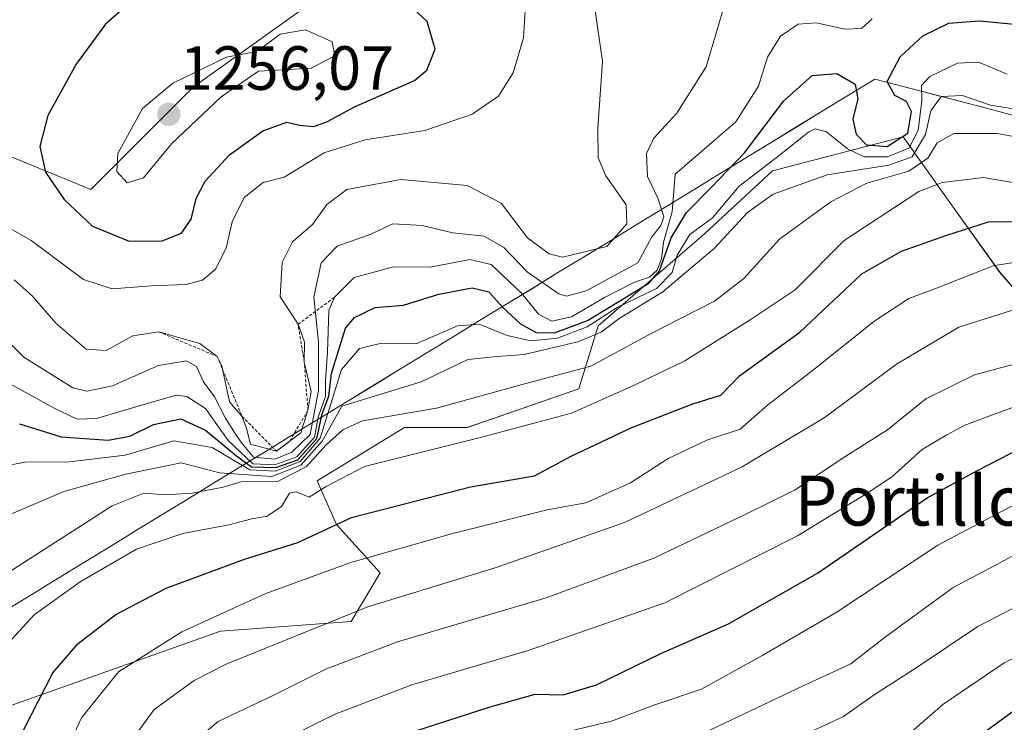
# Model space of a CAD drawing. Units: metres. Extents: x 648532 to 651997, y 4723086 to 4725473.
# Drawn here: x 650787 to 650945, y 4723239 to 4723352 of the extents above; entities that cross this region are included whole.
import ezdxf
from ezdxf.enums import TextEntityAlignment as Align

# ---------------------------------------------------------------- set-up
doc = ezdxf.new("R2010")
doc.units = ezdxf.units.M
doc.header["$MEASUREMENT"] = 0
doc.linetypes.add('TRAZOS', pattern=[0.75, 0.5, -0.25])
for name, color, linetype, lineweight in [('Arbolado forestal CxS', 92, 'Continuous', 0), ('Carátula', 7, 'Continuous', 5), ('Curva de nivel maestra', 36, 'Continuous', 30), ('Curva de nivel normal', 36, 'Continuous', 0), ('Entidad de ámbito territorial', 19, 'Continuous', 0), ('Entidad de ámbito territorial CxS', 92, 'Continuous', 0), ('Escarpado lineal', 39, 'TRAZOS', 0), ('Municipio', 9, 'Continuous', 13), ('Municipio CxS', 142, 'Continuous', 0), ('Punto de cota en terreno', 7, 'Continuous', 0), ('Rótulo de punto de cota en terreno', 19, 'Continuous', 0), ('Texto cartográfico', 19, 'Continuous', 0)]:
    doc.layers.add(name, color=color, linetype=linetype, lineweight=lineweight)
doc.styles.add('Arial', font='txt', dxfattribs={"height": 0.2})

# ---------------------------------------------------------------- blocks, each defined once
blk = doc.blocks.new('*U155')
at = {"layer": 'Arbolado forestal CxS', "color": 92, "linetype": 'Continuous', "lineweight": 0}
blk.add_polyline3d([(650784.2553, 4723241.5311, 1199.2301), (650819.2875, 4723253.9863, 1189.7373), (650840.3069, 4723255.5429, 1185.3046), (650844.9779, 4723263.3277, 1189.5048), (650837.9715, 4723271.1125, 1196.2902), (650834.8577, 4723278.1189, 1201.3272), (650848.8705, 4723286.6819, 1204.6672), (650858.9909, 4723286.6817, 1203.2367), (650876.8963, 4723292.9093, 1203.2474), (650880.0103, 4723303.0295, 1209.9685), (650897.1373, 4723317.8203, 1212.5824), (650908.0363, 4723327.9403, 1213.276), (650929.0555, 4723333.3895, 1210.3166), (650936.8403, 4723322.4907, 1199.144), (650944.6249, 4723311.5919, 1191.0691), (650954.7453, 4723299.9147, 1181.8373)], dxfattribs=at)
blk = doc.blocks.new('*U158')
at = {"layer": 'Arbolado forestal CxS', "color": 92, "linetype": 'Continuous', "lineweight": 0}
blk.add_polyline3d([(651178.27, 4723279.55, 1216.97), (651135.54, 4723288.13, 1210.1), (651091.44, 4723299.03, 1215.88), (651085.43, 4723300.68, 1220.13), (651015.9, 4723318.87, 1205.88), (651006.13, 4723317.04, 1197.28), (650991.33, 4723313.15, 1193.09), (650970.32, 4723310.81, 1191.19), (650954.75, 4723299.91, 1181.84), (650944.62, 4723311.59, 1191.07), (650936.84, 4723322.49, 1199.14), (650929.06, 4723333.39, 1210.32), (650908.04, 4723327.94, 1213.28), (650897.14, 4723317.82, 1212.58), (650880.01, 4723303.03, 1209.97), (650876.9, 4723292.91, 1203.25), (650858.99, 4723286.68, 1203.24), (650848.87, 4723286.68, 1204.67), (650834.86, 4723278.12, 1201.33), (650837.97, 4723271.11, 1196.29), (650844.98, 4723263.33, 1189.5), (650840.31, 4723255.54, 1185.3), (650819.29, 4723253.99, 1189.74), (650784.26, 4723241.53, 1199.23)], dxfattribs=at)
blk = doc.blocks.new('*U163')
at = {"layer": 'Arbolado forestal CxS', "color": 92, "linetype": 'Continuous', "lineweight": 0}
blk.add_polyline3d([(651178.27, 4723279.55, 1216.97), (651135.54, 4723288.13, 1210.1), (651091.44, 4723299.03, 1215.88), (651085.43, 4723300.68, 1220.13), (651015.9, 4723318.87, 1205.88), (651006.13, 4723317.04, 1197.28), (650991.33, 4723313.15, 1193.09), (650970.32, 4723310.81, 1191.19), (650954.75, 4723299.91, 1181.84), (650944.62, 4723311.59, 1191.07), (650936.84, 4723322.49, 1199.14), (650929.06, 4723333.39, 1210.32), (650908.04, 4723327.94, 1213.28), (650897.14, 4723317.82, 1212.58), (650880.01, 4723303.03, 1209.97), (650876.9, 4723292.91, 1203.25), (650858.99, 4723286.68, 1203.24), (650848.87, 4723286.68, 1204.67), (650834.86, 4723278.12, 1201.33), (650837.97, 4723271.11, 1196.29), (650844.98, 4723263.33, 1189.5), (650840.31, 4723255.54, 1185.3), (650819.29, 4723253.99, 1189.74), (650784.26, 4723241.53, 1199.23)], dxfattribs=at)
blk = doc.blocks.new('*U168')
at = {"layer": 'Municipio CxS', "color": 142, "linetype": 'Continuous', "lineweight": 0}
blk.add_polyline3d([(650784.7392, 4723257.2946, 1207.1149), (650788.9741, 4723259.8821, 1206.7082), (650793.209, 4723262.4695, 1206.5296), (650797.4438, 4723265.0569, 1206.4216), (650801.6787, 4723267.6444, 1205.8687), (650805.9136, 4723270.2318, 1206.3412), (650810.1485, 4723272.8192, 1207.5627), (650814.3833, 4723275.4067, 1209.1025), (650818.6182, 4723277.9941, 1210.2608), (650822.8531, 4723280.5815, 1219.9568), (650827.0879, 4723283.169, 1237.4661), (650831.3228, 4723285.7564, 1238.4694), (650835.5577, 4723288.3438, 1217.5167), (650839.7926, 4723290.9313, 1215.0274), (650844.0274, 4723293.5187, 1214.3392), (650848.2623, 4723296.1062, 1216.3656), (650852.4972, 4723298.6936, 1218.0123), (650856.7321, 4723301.281, 1218.3343), (650860.9669, 4723303.8685, 1220.5443), (650865.2018, 4723306.4559, 1225.7337), (650869.4367, 4723309.0433, 1233.0943), (650873.6715, 4723311.6308, 1237.4231), (650877.9064, 4723314.2182, 1239.6761), (650882.1413, 4723316.8056, 1240.4285), (650886.3762, 4723319.3931, 1237.9643), (650890.611, 4723321.9805, 1230.943), (650894.8459, 4723324.5679, 1226.6303), (650899.0808, 4723327.1554, 1225.5886), (650903.3156, 4723329.7428, 1224.516), (650907.5505, 4723332.3303, 1221.6024), (650911.7854, 4723334.9177, 1221.3557), (650916.0203, 4723337.5051, 1221.8373), (650920.2551, 4723340.0926, 1224.4862), (650924.49, 4723342.68, 1225.5295), (650929.0367, 4723341.4908, 1221.8268), (650933.5833, 4723340.3017, 1216.3113), (650938.13, 4723339.1125, 1214.1188), (650942.6767, 4723337.9233, 1214.8408), (650947.2233, 4723336.7342, 1213.4942)], dxfattribs=at)
blk = doc.blocks.new('*U169')
at = {"layer": 'Municipio', "color": 9, "linetype": 'Continuous', "lineweight": 13}
blk.add_polyline3d([(650947.2233, 4723336.7342, 1213.4942), (650942.6767, 4723337.9233, 1214.8408), (650938.13, 4723339.1125, 1214.1188), (650933.5833, 4723340.3017, 1216.3113), (650929.0367, 4723341.4908, 1221.8268), (650924.49, 4723342.68, 1225.5295), (650920.2551, 4723340.0926, 1224.4862), (650916.0203, 4723337.5051, 1221.8373), (650911.7854, 4723334.9177, 1221.3557), (650907.5505, 4723332.3303, 1221.6024), (650903.3156, 4723329.7428, 1224.516), (650899.0808, 4723327.1554, 1225.5886), (650894.8459, 4723324.5679, 1226.6303), (650890.611, 4723321.9805, 1230.943), (650886.3762, 4723319.3931, 1237.9643), (650882.1413, 4723316.8056, 1240.4285), (650877.9064, 4723314.2182, 1239.6761), (650873.6715, 4723311.6308, 1237.4231), (650869.4367, 4723309.0433, 1233.0943), (650865.2018, 4723306.4559, 1225.7337), (650860.9669, 4723303.8685, 1220.5443), (650856.7321, 4723301.281, 1218.3343), (650852.4972, 4723298.6936, 1218.0123), (650848.2623, 4723296.1062, 1216.3656), (650844.0274, 4723293.5187, 1214.3392), (650839.7926, 4723290.9313, 1215.0274), (650835.5577, 4723288.3438, 1217.5167), (650831.3228, 4723285.7564, 1238.4694), (650827.0879, 4723283.169, 1237.4661), (650822.8531, 4723280.5815, 1219.9568), (650818.6182, 4723277.9941, 1210.2608), (650814.3833, 4723275.4067, 1209.1025), (650810.1485, 4723272.8192, 1207.5627), (650805.9136, 4723270.2318, 1206.3412), (650801.6787, 4723267.6444, 1205.8687), (650797.4438, 4723265.0569, 1206.4216), (650793.209, 4723262.4695, 1206.5296), (650788.9741, 4723259.8821, 1206.7082), (650784.7392, 4723257.2946, 1207.1149)], dxfattribs=at)
blk = doc.blocks.new('*U170')
at = {"layer": 'Municipio', "color": 9, "linetype": 'Continuous', "lineweight": 13}
blk.add_polyline3d([(650947.2233, 4723336.7342, 1213.4942), (650942.6767, 4723337.9233, 1214.8408), (650938.13, 4723339.1125, 1214.1188), (650933.5833, 4723340.3017, 1216.3113), (650929.0367, 4723341.4908, 1221.8268), (650924.49, 4723342.68, 1225.5295), (650920.2551, 4723340.0926, 1224.4862), (650916.0203, 4723337.5051, 1221.8373), (650911.7854, 4723334.9177, 1221.3557), (650907.5505, 4723332.3303, 1221.6024), (650903.3156, 4723329.7428, 1224.516), (650899.0808, 4723327.1554, 1225.5886), (650894.8459, 4723324.5679, 1226.6303), (650890.611, 4723321.9805, 1230.943), (650886.3762, 4723319.3931, 1237.9643), (650882.1413, 4723316.8056, 1240.4285), (650877.9064, 4723314.2182, 1239.6761), (650873.6715, 4723311.6308, 1237.4231), (650869.4367, 4723309.0433, 1233.0943), (650865.2018, 4723306.4559, 1225.7337), (650860.9669, 4723303.8685, 1220.5443), (650856.7321, 4723301.281, 1218.3343), (650852.4972, 4723298.6936, 1218.0123), (650848.2623, 4723296.1062, 1216.3656), (650844.0274, 4723293.5187, 1214.3392), (650839.7926, 4723290.9313, 1215.0274), (650835.5577, 4723288.3438, 1217.5167), (650831.3228, 4723285.7564, 1238.4694), (650827.0879, 4723283.169, 1237.4661), (650822.8531, 4723280.5815, 1219.9568), (650818.6182, 4723277.9941, 1210.2608), (650814.3833, 4723275.4067, 1209.1025), (650810.1485, 4723272.8192, 1207.5627), (650805.9136, 4723270.2318, 1206.3412), (650801.6787, 4723267.6444, 1205.8687), (650797.4438, 4723265.0569, 1206.4216), (650793.209, 4723262.4695, 1206.5296), (650788.9741, 4723259.8821, 1206.7082), (650784.7392, 4723257.2946, 1207.1149)], dxfattribs=at)
blk = doc.blocks.new('*U171')
at = {"layer": 'Entidad de ámbito territorial', "color": 19, "linetype": 'Continuous', "lineweight": 0}
blk.add_polyline3d([(650947.2233, 4723336.7342, 1213.4942), (650942.6767, 4723337.9233, 1214.8408), (650938.13, 4723339.1125, 1214.1188), (650933.5833, 4723340.3017, 1216.3113), (650929.0367, 4723341.4908, 1221.8268), (650924.49, 4723342.68, 1225.5295), (650920.2551, 4723340.0926, 1224.4862), (650916.0203, 4723337.5051, 1221.8373), (650911.7854, 4723334.9177, 1221.3557), (650907.5505, 4723332.3303, 1221.6024), (650903.3156, 4723329.7428, 1224.516), (650899.0808, 4723327.1554, 1225.5886), (650894.8459, 4723324.5679, 1226.6303), (650890.611, 4723321.9805, 1230.943), (650886.3762, 4723319.3931, 1237.9643), (650882.1413, 4723316.8056, 1240.4285), (650877.9064, 4723314.2182, 1239.6761), (650873.6715, 4723311.6308, 1237.4231), (650869.4367, 4723309.0433, 1233.0943), (650865.2018, 4723306.4559, 1225.7337), (650860.9669, 4723303.8685, 1220.5443), (650856.7321, 4723301.281, 1218.3343), (650852.4972, 4723298.6936, 1218.0123), (650848.2623, 4723296.1062, 1216.3656), (650844.0274, 4723293.5187, 1214.3392), (650839.7926, 4723290.9313, 1215.0274), (650835.5577, 4723288.3438, 1217.5167), (650831.3228, 4723285.7564, 1238.4694), (650827.0879, 4723283.169, 1237.4661), (650822.8531, 4723280.5815, 1219.9568), (650818.6182, 4723277.9941, 1210.2608), (650814.3833, 4723275.4067, 1209.1025), (650810.1485, 4723272.8192, 1207.5627), (650805.9136, 4723270.2318, 1206.3412), (650801.6787, 4723267.6444, 1205.8687), (650797.4438, 4723265.0569, 1206.4216), (650793.209, 4723262.4695, 1206.5296), (650788.9741, 4723259.8821, 1206.7082), (650784.7392, 4723257.2946, 1207.1149)], dxfattribs=at)
blk = doc.blocks.new('*U173')
at = {"layer": 'Curva de nivel normal', "color": 36, "linetype": 'Continuous', "lineweight": 0}
blk.add_polyline3d([(650955.03, 4723331.94, 1210), (650944.14, 4723333.91, 1210), (650937.22, 4723333.91, 1210), (650934.54, 4723332.43, 1210), (650933.01, 4723329.96, 1210), (650929.95, 4723327.86, 1210), (650923.19, 4723325.94, 1210), (650917.42, 4723322.94, 1210), (650909.18, 4723316.97, 1210), (650903.45, 4723310.65, 1210), (650898.75, 4723306.97, 1210), (650888.52, 4723301.78, 1210), (650878.83, 4723296.54, 1210), (650867.78, 4723293.61, 1210), (650854.03, 4723289.78, 1210), (650842.13, 4723287.75, 1210), (650838.98, 4723286.32, 1210), (650836.32, 4723283.89, 1210), (650834.82, 4723282.23, 1210), (650833.08, 4723280.38, 1210), (650828.37, 4723277.96, 1210), (650822.8, 4723278, 1210), (650819.75, 4723277.12, 1210), (650814.74, 4723276.16, 1210), (650810.46, 4723275.88, 1210), (650807.01, 4723276.14, 1210), (650801.89, 4723274.13, 1210), (650783.93, 4723262.58, 1210)], dxfattribs=at)
blk = doc.blocks.new('*U176')
at = {"layer": 'Curva de nivel normal', "color": 36, "linetype": 'Continuous', "lineweight": 0}
blk.add_polyline3d([(650780.68, 4723279.72, 1220), (650787.83, 4723281.1, 1220), (650795.02, 4723281.16, 1220), (650804.01, 4723282.25, 1220), (650811.81, 4723284.53, 1220), (650817.97, 4723283.49, 1220), (650824.01, 4723279.89, 1220), (650828.09, 4723279.67, 1220), (650832.1, 4723281.25, 1220), (650835.31, 4723284.96, 1220), (650838.75, 4723295.99, 1220), (650841.63, 4723299.41, 1220), (650844.97, 4723300.16, 1220), (650850.75, 4723300.14, 1220), (650857.4, 4723303.02, 1220), (650860.9, 4723303.3, 1220), (650865.41, 4723301.48, 1220), (650869.21, 4723300.61, 1220), (650873.51, 4723301.04, 1220), (650878.25, 4723302.88, 1220), (650883.09, 4723305.99, 1220), (650889.38, 4723309.02, 1220), (650891.93, 4723311.6, 1220), (650892.72, 4723314.38, 1220), (650894.75, 4723317.68, 1220), (650898.39, 4723320.4, 1220), (650902.7, 4723325.46, 1220), (650908.65, 4723330.02, 1220), (650913.82, 4723334.13, 1220), (650914.92, 4723334.67, 1220), (650916.75, 4723334.21, 1220), (650920.09, 4723331.46, 1220), (650922.78, 4723330.17, 1220), (650926.51, 4723330.2, 1220), (650929.97, 4723331.55, 1220), (650931.49, 4723334.41, 1220), (650932.03, 4723339.15, 1220), (650932.01, 4723341.65, 1220), (650933.33, 4723343.11, 1220), (650937.78, 4723345.23, 1220), (650941.17, 4723345.4, 1220), (650945.78, 4723343.46, 1220)], dxfattribs=at)
blk = doc.blocks.new('*U177')
at = {"layer": 'Curva de nivel normal', "color": 36, "linetype": 'Continuous', "lineweight": 0}
blk.add_polyline3d([(650785.65, 4723196.01, 1190), (650788.26, 4723198.36, 1190), (650790.2, 4723201.6, 1190), (650791.29, 4723207.68, 1190), (650793.96, 4723216.06, 1190), (650801.41, 4723231.46, 1190), (650808.66, 4723241.39, 1190), (650815.09, 4723246.05, 1190), (650820.2, 4723248.66, 1190), (650843.01, 4723257.87, 1190), (650863.65, 4723264.18, 1190), (650884.23, 4723271.4, 1190), (650903.08, 4723280.34, 1190), (650916.38, 4723288.27, 1190), (650927.98, 4723296.88, 1190), (650938.02, 4723302.83, 1190), (650947.66, 4723305.89, 1190)], dxfattribs=at)
blk = doc.blocks.new('*U179')
at = {"layer": 'Curva de nivel normal', "color": 36, "linetype": 'Continuous', "lineweight": 0}
blk.add_polyline3d([(650779.62, 4723150.15, 1165), (650787.7, 4723156.7, 1165), (650798.91, 4723163.86, 1165), (650807.28, 4723171.62, 1165), (650813.66, 4723181.31, 1165), (650823.63, 4723199.32, 1165), (650831.27, 4723210.74, 1165), (650837.61, 4723216.14, 1165), (650847.79, 4723221.56, 1165), (650857.68, 4723225.8, 1165), (650863.77, 4723227.56, 1165), (650867.09, 4723228.11, 1165), (650873.09, 4723229.82, 1165), (650881.75, 4723231.84, 1165), (650888.75, 4723234.43, 1165), (650898.17, 4723238.16, 1165), (650912.86, 4723245.12, 1165), (650920.63, 4723248.7, 1165), (650926.2, 4723253.08, 1165), (650937.1, 4723260.96, 1165), (650944.1, 4723264.66, 1165), (650949.43, 4723267.59, 1165)], dxfattribs=at)
blk = doc.blocks.new('*U187')
at = {"layer": 'Curva de nivel normal', "color": 36, "linetype": 'Continuous', "lineweight": 0}
blk.add_polyline3d([(650775.69, 4723179.83, 1185), (650791.34, 4723191.82, 1185), (650794.39, 4723194.57, 1185), (650796.45, 4723198.23, 1185), (650797.01, 4723203.68, 1185), (650798.92, 4723209.66, 1185), (650805.49, 4723223.73, 1185), (650811.64, 4723233.4, 1185), (650818.91, 4723239.46, 1185), (650828.09, 4723243.77, 1185), (650836.35, 4723247.92, 1185), (650847.79, 4723252.24, 1185), (650871.66, 4723259.3, 1185), (650888.95, 4723265.7, 1185), (650903.65, 4723272.7, 1185), (650911.59, 4723276.62, 1185), (650919.84, 4723282.06, 1185), (650926.52, 4723286.29, 1185), (650932.7, 4723291.31, 1185), (650940.5, 4723295.15, 1185), (650955.47, 4723299.17, 1185)], dxfattribs=at)
blk = doc.blocks.new('*U192')
at = {"layer": 'Curva de nivel normal', "color": 36, "linetype": 'Continuous', "lineweight": 0}
blk.add_polyline3d([(650778.13, 4723157.72, 1170), (650787.33, 4723164.58, 1170), (650793.33, 4723168.41, 1170), (650799.69, 4723173.81, 1170), (650804.47, 4723179.81, 1170), (650808.98, 4723188.14, 1170), (650818.37, 4723204.48, 1170), (650826.37, 4723216.27, 1170), (650831.65, 4723221.06, 1170), (650842.19, 4723226.63, 1170), (650858.46, 4723233.24, 1170), (650873.16, 4723237.38, 1170), (650882.19, 4723239.53, 1170), (650889.11, 4723242.13, 1170), (650896.64, 4723244.66, 1170), (650906.5, 4723250.13, 1170), (650918.29, 4723256.97, 1170), (650934.64, 4723267.8, 1170), (650951.58, 4723276.72, 1170)], dxfattribs=at)
blk = doc.blocks.new('*U193')
at = {"layer": 'Curva de nivel normal', "color": 36, "linetype": 'Continuous', "lineweight": 0}
blk.add_polyline3d([(650784.3, 4723301.38, 1235), (650787.72, 4723298, 1235), (650795.56, 4723293.09, 1235), (650797.82, 4723292.51, 1235), (650801.96, 4723293.36, 1235), (650809.33, 4723296.67, 1235), (650813.87, 4723297.38, 1235), (650815.47, 4723296.48, 1235), (650816.6, 4723294.03, 1235), (650818.36, 4723291.64, 1235), (650820.09, 4723288.18, 1235), (650821.65, 4723285.74, 1235), (650822.76, 4723284.17, 1235), (650824.6, 4723281.93, 1235), (650828.07, 4723281.61, 1235), (650830.77, 4723282.72, 1235), (650833.72, 4723285.55, 1235), (650834.2, 4723288.14, 1235), (650835.06, 4723292.63, 1235), (650835.07, 4723300.42, 1235), (650834.34, 4723307.64, 1235), (650835.51, 4723313.15, 1235), (650838.06, 4723315.8, 1235), (650843.47, 4723317.76, 1235), (650847.01, 4723319.41, 1235), (650851.74, 4723319.13, 1235), (650856.64, 4723317.99, 1235), (650861.71, 4723317.43, 1235), (650864.88, 4723315.62, 1235), (650868.66, 4723311.66, 1235), (650873.72, 4723308.17, 1235), (650874.95, 4723307.8, 1235), (650878.1, 4723308.67, 1235), (650886.39, 4723313.17, 1235), (650888.63, 4723317.3, 1235), (650890.12, 4723319.14, 1235), (650890.58, 4723320.55, 1235), (650889.68, 4723323.42, 1235), (650887.97, 4723327.03, 1235), (650887.81, 4723330.71, 1235), (650888.97, 4723333.17, 1235), (650892.67, 4723337.19, 1235), (650897.36, 4723344.62, 1235), (650900.48, 4723355.15, 1235)], dxfattribs=at)
blk = doc.blocks.new('*U195')
at = {"layer": 'Curva de nivel normal', "color": 36, "linetype": 'Continuous', "lineweight": 0}
blk.add_polyline3d([(650785.79, 4723252.69, 1205), (650789.38, 4723256.58, 1205), (650796.74, 4723261.88, 1205), (650805.82, 4723267.14, 1205), (650813.25, 4723269.68, 1205), (650820.67, 4723271.05, 1205), (650824.36, 4723272, 1205), (650826.82, 4723272.45, 1205), (650829.1, 4723274, 1205), (650830.38, 4723276.15, 1205), (650831.48, 4723276.33, 1205), (650833.57, 4723275.52, 1205), (650836.27, 4723277.22, 1205), (650842.47, 4723280.4, 1205), (650861.1, 4723285.08, 1205), (650870.09, 4723287.51, 1205), (650875.76, 4723289, 1205), (650885.51, 4723293.34, 1205), (650893.97, 4723297.38, 1205), (650904.46, 4723304, 1205), (650911.7, 4723308.82, 1205), (650919.56, 4723316.71, 1205), (650931.55, 4723324.6, 1205), (650935.34, 4723326.05, 1205), (650941.96, 4723326.84, 1205), (650951.07, 4723325.29, 1205)], dxfattribs=at)
blk = doc.blocks.new('*U197')
at = {"layer": 'Curva de nivel normal', "color": 36, "linetype": 'Continuous', "lineweight": 0}
blk.add_polyline3d([(650785.76, 4723212.65, 1195), (650789, 4723221.97, 1195), (650792.49, 4723229.22, 1195), (650794.2, 4723234.12, 1195), (650796.96, 4723240.03, 1195), (650802.91, 4723247.44, 1195), (650813.08, 4723253.85, 1195), (650826.62, 4723260.01, 1195), (650840.28, 4723265, 1195), (650856.46, 4723269.6, 1195), (650871.8, 4723273.44, 1195), (650878.03, 4723274.56, 1195), (650885.24, 4723277.81, 1195), (650891.28, 4723281.69, 1195), (650897.51, 4723284.66, 1195), (650902.86, 4723286.4, 1195), (650907.23, 4723290.29, 1195), (650914.9, 4723296.18, 1195), (650924.35, 4723303.72, 1195), (650929.98, 4723307.44, 1195), (650934.4, 4723309.06, 1195), (650943.5, 4723312.69, 1195), (650951.76, 4723313.99, 1195)], dxfattribs=at)
blk = doc.blocks.new('*U198')
at = {"layer": 'Curva de nivel normal', "color": 36, "linetype": 'Continuous', "lineweight": 0}
blk.add_polyline3d([(650786.15, 4723310.43, 1240), (650789.05, 4723307.84, 1240), (650792.82, 4723303.46, 1240), (650797.74, 4723299.26, 1240), (650800.95, 4723299.07, 1240), (650805.24, 4723301.4, 1240), (650809.37, 4723302.06, 1240), (650816.01, 4723300.2, 1240), (650818.78, 4723298.11, 1240), (650819.52, 4723296.58, 1240), (650820.77, 4723290.83, 1240), (650822.76, 4723288.49, 1240), (650823.46, 4723286.72, 1240), (650824.13, 4723284.03, 1240), (650828.3, 4723282.89, 1240), (650832.21, 4723285.83, 1240), (650833.37, 4723289.48, 1240), (650833.88, 4723292.47, 1240), (650832.78, 4723297.18, 1240), (650832.79, 4723300.38, 1240), (650831.77, 4723303.27, 1240), (650828.91, 4723307.69, 1240), (650829.24, 4723313.2, 1240), (650830.9, 4723316.53, 1240), (650834.09, 4723319.32, 1240), (650836.42, 4723322.52, 1240), (650839.64, 4723324.91, 1240), (650848.3, 4723326.52, 1240), (650858.97, 4723325.57, 1240), (650864.42, 4723322.71, 1240), (650868.64, 4723317.16, 1240), (650872.12, 4723314.58, 1240), (650874.28, 4723314.07, 1240), (650881.4, 4723315.75, 1240), (650884.64, 4723319.42, 1240), (650884.53, 4723322.49, 1240), (650881.28, 4723327.15, 1240), (650880, 4723330.03, 1240), (650879.99, 4723334.81, 1240), (650880.7, 4723345.57, 1240), (650879.55, 4723353.62, 1240)], dxfattribs=at)
blk = doc.blocks.new('*U200')
at = {"layer": 'Curva de nivel normal', "color": 36, "linetype": 'Continuous', "lineweight": 0}
blk.add_polyline3d([(650784.04, 4723145.45, 1160), (650792.78, 4723151.99, 1160), (650803.27, 4723158.55, 1160), (650810.06, 4723164.32, 1160), (650817.83, 4723175.14, 1160), (650830.01, 4723196.48, 1160), (650838.08, 4723207.14, 1160), (650845.54, 4723212.12, 1160), (650862.39, 4723219.06, 1160), (650894.26, 4723229.49, 1160), (650906.91, 4723234.15, 1160), (650914.28, 4723237.82, 1160), (650919.48, 4723240.23, 1160), (650924.41, 4723243.73, 1160), (650931.32, 4723248.16, 1160), (650941.05, 4723254.73, 1160), (650948.42, 4723258.51, 1160)], dxfattribs=at)
blk = doc.blocks.new('*U203')
at = {"layer": 'Curva de nivel normal', "color": 36, "linetype": 'Continuous', "lineweight": 0}
blk.add_polyline3d([(650783.66, 4723271.96, 1215), (650794.14, 4723276.43, 1215), (650804.08, 4723279.2, 1215), (650813.01, 4723281, 1215), (650819.16, 4723279.43, 1215), (650827.55, 4723278.8, 1215), (650832.23, 4723280.63, 1215), (650835.66, 4723284.47, 1215), (650838.79, 4723290.1, 1215), (650851.59, 4723294.01, 1215), (650859.09, 4723297.63, 1215), (650863.76, 4723298.12, 1215), (650868.12, 4723298.42, 1215), (650876.78, 4723300.44, 1215), (650880.48, 4723301.99, 1215), (650883.39, 4723304.23, 1215), (650890.4, 4723308.5, 1215), (650898.71, 4723315.51, 1215), (650904.03, 4723321.23, 1215), (650908.16, 4723324.16, 1215), (650916.82, 4723327.3, 1215), (650926.74, 4723328.82, 1215), (650930.52, 4723330.16, 1215), (650932.62, 4723333.78, 1215), (650933.5, 4723337.56, 1215), (650935.18, 4723339.87, 1215), (650938.58, 4723340.04, 1215), (650943.08, 4723338.5, 1215), (650948.41, 4723337.62, 1215)], dxfattribs=at)
blk = doc.blocks.new('*U211')
at = {"layer": 'Curva de nivel normal', "color": 36, "linetype": 'Continuous', "lineweight": 0}
blk.add_polyline3d([(650778.92, 4723174.16, 1180), (650788.08, 4723181.36, 1180), (650795.78, 4723188.22, 1180), (650800.75, 4723196.85, 1180), (650805.96, 4723209.48, 1180), (650811.91, 4723220.87, 1180), (650816.88, 4723228.06, 1180), (650824.64, 4723234.1, 1180), (650837.56, 4723240.59, 1180), (650850.09, 4723245.36, 1180), (650868.75, 4723250.84, 1180), (650890.75, 4723258.53, 1180), (650912.09, 4723269.26, 1180), (650923.11, 4723276.03, 1180), (650927.17, 4723278.69, 1180), (650932.11, 4723283.14, 1180), (650936.1, 4723285.49, 1180), (650938.87, 4723287.01, 1180), (650943, 4723288.58, 1180), (650949.44, 4723290.94, 1180)], dxfattribs=at)
blk = doc.blocks.new('*U214')
at = {"layer": 'Curva de nivel normal', "color": 36, "linetype": 'Continuous', "lineweight": 0}
blk.add_polyline3d([(650785.28, 4723293.81, 1230), (650792.58, 4723289.77, 1230), (650796.28, 4723288.04, 1230), (650799.38, 4723288.16, 1230), (650806.07, 4723290.12, 1230), (650812.2, 4723291.9, 1230), (650813.9, 4723291.69, 1230), (650816.92, 4723289.73, 1230), (650820.55, 4723284.59, 1230), (650824.5, 4723280.87, 1230), (650828.07, 4723280.71, 1230), (650831.58, 4723281.99, 1230), (650834.44, 4723285.12, 1230), (650835.03, 4723288.36, 1230), (650836.17, 4723291.65, 1230), (650836.19, 4723294.25, 1230), (650836.53, 4723298.78, 1230), (650836.74, 4723305.51, 1230), (650837.63, 4723307.61, 1230), (650840.82, 4723310.8, 1230), (650847.14, 4723312.49, 1230), (650853.02, 4723312.47, 1230), (650859.38, 4723313.7, 1230), (650862.81, 4723312.87, 1230), (650867.68, 4723308.26, 1230), (650870.42, 4723304.9, 1230), (650872.56, 4723303.8, 1230), (650875.75, 4723304.46, 1230), (650881.06, 4723307.59, 1230), (650885.88, 4723310.04, 1230), (650888.28, 4723310.86, 1230), (650889.52, 4723311.96, 1230), (650890.18, 4723313.78, 1230), (650890.51, 4723316.48, 1230), (650891.9, 4723321.32, 1230), (650892.42, 4723327.39, 1230), (650902.18, 4723335.8, 1230), (650905.81, 4723341.52, 1230), (650907.23, 4723346.17, 1230), (650909.34, 4723349.58, 1230), (650912.18, 4723351.52, 1230), (650915.08, 4723351.72, 1230), (650919.75, 4723350.67, 1230), (650922.33, 4723350.8, 1230), (650924.05, 4723352.34, 1230)], dxfattribs=at)
blk = doc.blocks.new('*U216')
at = {"layer": 'Curva de nivel maestra', "color": 36, "linetype": 'Continuous', "lineweight": 30}
blk.add_polyline3d([(650776.97, 4723164.31, 1175), (650791.09, 4723175.38, 1175), (650797.05, 4723180.7, 1175), (650799.83, 4723184.54, 1175), (650809.11, 4723201.48, 1175), (650815.43, 4723212.01, 1175), (650819.96, 4723219.95, 1175), (650823.52, 4723224.27, 1175), (650832.78, 4723230.07, 1175), (650850.57, 4723237.92, 1175), (650862.67, 4723241.8, 1175), (650869.9, 4723243.86, 1175), (650874.42, 4723243.74, 1175), (650879.75, 4723245.35, 1175), (650890.09, 4723250.37, 1175), (650900.99, 4723255.15, 1175), (650915.26, 4723263.27, 1175), (650932.89, 4723275.39, 1175), (650940.99, 4723279.79, 1175), (650948.1, 4723283.41, 1175)], dxfattribs=at)
blk = doc.blocks.new('*U218')
at = {"layer": 'Curva de nivel maestra', "color": 36, "linetype": 'Continuous', "lineweight": 30}
blk.add_polyline3d([(650786.98, 4723287.27, 1225), (650793.7, 4723285.2, 1225), (650801.23, 4723284.67, 1225), (650804.74, 4723285.28, 1225), (650808.54, 4723287.16, 1225), (650812.93, 4723288.1, 1225), (650816.88, 4723286.28, 1225), (650821.88, 4723282.12, 1225), (650824.31, 4723280.38, 1225), (650828.2, 4723280.25, 1225), (650831.74, 4723281.47, 1225), (650834.82, 4723284.93, 1225), (650835.68, 4723288.86, 1225), (650836.74, 4723291.71, 1225), (650837.14, 4723295.36, 1225), (650839.4, 4723302.66, 1225), (650840.84, 4723304.36, 1225), (650844.15, 4723305.97, 1225), (650848.75, 4723306.35, 1225), (650854.42, 4723308.13, 1225), (650859.75, 4723309.12, 1225), (650862.44, 4723308.5, 1225), (650864.7, 4723305.96, 1225), (650867.55, 4723303.34, 1225), (650870.04, 4723301.98, 1225), (650873.02, 4723301.9, 1225), (650878.32, 4723303.88, 1225), (650884.56, 4723307.68, 1225), (650888.17, 4723309.86, 1225), (650889.86, 4723311.87, 1225), (650891.75, 4723317.15, 1225), (650894.21, 4723321.26, 1225), (650898.2, 4723325.27, 1225), (650903.53, 4723330.8, 1225), (650909.86, 4723339.17, 1225), (650914.41, 4723343.26, 1225), (650918.4, 4723343.57, 1225), (650921.32, 4723341.84, 1225), (650921.74, 4723339.51, 1225), (650920.95, 4723336.25, 1225), (650921.5, 4723333.84, 1225), (650923.15, 4723332.09, 1225), (650926.48, 4723331.85, 1225), (650929.78, 4723333.97, 1225), (650930.42, 4723337.45, 1225), (650929.57, 4723339.09, 1225), (650927.73, 4723340.05, 1225), (650926.48, 4723342.27, 1225), (650928.58, 4723346.27, 1225), (650932.21, 4723349.62, 1225), (650936.38, 4723351.64, 1225), (650941.31, 4723352.04, 1225), (650948.62, 4723351.36, 1225)], dxfattribs=at)
blk = doc.blocks.new('*U226')
at = {"layer": 'Curva de nivel maestra', "color": 36, "linetype": 'Continuous', "lineweight": 30}
blk.add_polyline3d([(650781.52, 4723221.6, 1200), (650787.76, 4723238.3, 1200), (650792.33, 4723247.26, 1200), (650796.42, 4723251.98, 1200), (650802.46, 4723256.63, 1200), (650810.58, 4723260.9, 1200), (650823.19, 4723265.56, 1200), (650831.75, 4723268.22, 1200), (650840.37, 4723272.21, 1200), (650859.5, 4723277.17, 1200), (650869.77, 4723278.95, 1200), (650875.66, 4723282.08, 1200), (650885.44, 4723286.71, 1200), (650895.26, 4723290.51, 1200), (650899.75, 4723291.87, 1200), (650902.75, 4723295, 1200), (650912.42, 4723302.03, 1200), (650922.42, 4723311.38, 1200), (650928.76, 4723315, 1200), (650936.1, 4723317.6, 1200), (650942.76, 4723319.76, 1200), (650950.1, 4723319.85, 1200)], dxfattribs=at)
blk = doc.blocks.new('5PATER')
at = {"layer": 'Carátula', "linetype": 'Continuous', "lineweight": 5}
h = blk.add_hatch(color=250, dxfattribs=at)
edge = h.paths.add_edge_path()
edge.add_ellipse((0, 0.01), major_axis=(-1.33, -1.34), ratio=0.999422, start_angle=0, end_angle=360)

msp = doc.modelspace()

# ---------------------------------------------------------------- linework, layer by layer
at = {"layer": 'Arbolado forestal CxS', "color": 92, "linetype": 'Continuous', "lineweight": 0}
for points in [[(650770.6, 4723336.35, 1247), (650798.48, 4723324.94, 1252.39), (650814.96, 4723341.42, 1254.09), (650832.7, 4723354.09, 1254.36), (650856.78, 4723361.7, 1246.92), (650885.93, 4723366.77, 1236.74), (650904.95, 4723383.24, 1234.81), (650917.62, 4723402.25, 1234.07), (650934.1, 4723420, 1231.42), (650942.97, 4723422.53, 1231.89), (650944.37, 4723421.73, 1232.45), (650954.22, 4723416.12, 1234.98)], [(650954.22, 4723416.12, 1234.98), (650944.37, 4723421.73, 1232.45), (650942.97, 4723422.53, 1231.89), (650934.1, 4723420, 1231.42), (650917.62, 4723402.25, 1234.07), (650904.95, 4723383.24, 1234.81), (650885.93, 4723366.77, 1236.74), (650856.78, 4723361.7, 1246.92), (650832.7, 4723354.09, 1254.36), (650814.96, 4723341.42, 1254.09), (650798.48, 4723324.94, 1252.39), (650770.6, 4723336.35, 1247)], [(650770.6, 4723336.35, 1247), (650798.48, 4723324.94, 1252.39), (650814.96, 4723341.42, 1254.09), (650832.7, 4723354.09, 1254.36), (650856.78, 4723361.7, 1246.92), (650885.93, 4723366.77, 1236.74), (650904.95, 4723383.24, 1234.81), (650917.62, 4723402.25, 1234.07), (650934.1, 4723420, 1231.42), (650942.97, 4723422.53, 1231.89), (650944.37, 4723421.73, 1232.45), (650954.22, 4723416.12, 1234.98), (650952.98, 4723397.58, 1237.24), (650965.34, 4723386.47, 1238.07), (650971.17, 4723382.18, 1236.79), (650990.31, 4723379.51, 1238.29), (651001.22, 4723375.35, 1237.43)], [(650770.6, 4723336.35, 1247), (650798.48, 4723324.94, 1252.39), (650814.96, 4723341.42, 1254.09), (650832.7, 4723354.09, 1254.36), (650856.78, 4723361.7, 1246.92), (650885.93, 4723366.77, 1236.74), (650904.95, 4723383.24, 1234.81), (650917.62, 4723402.25, 1234.07), (650934.1, 4723420, 1231.42), (650942.97, 4723422.53, 1231.89), (650944.37, 4723421.73, 1232.45), (650954.22, 4723416.12, 1234.98), (650952.98, 4723397.58, 1237.24), (650965.34, 4723386.47, 1238.07), (650971.17, 4723382.18, 1236.79), (650990.31, 4723379.51, 1238.29), (651001.22, 4723375.35, 1237.43)], [(650954.75, 4723299.91, 1181.84), (650944.62, 4723311.59, 1191.07), (650936.84, 4723322.49, 1199.14), (650929.06, 4723333.39, 1210.32), (650908.04, 4723327.94, 1213.28), (650897.14, 4723317.82, 1212.58), (650880.01, 4723303.03, 1209.97), (650876.9, 4723292.91, 1203.25), (650858.99, 4723286.68, 1203.24), (650848.87, 4723286.68, 1204.67), (650834.86, 4723278.12, 1201.33), (650837.97, 4723271.11, 1196.29), (650844.98, 4723263.33, 1189.5), (650840.31, 4723255.54, 1185.3), (650819.29, 4723253.99, 1189.74), (650784.26, 4723241.53, 1199.23)]]:
    msp.add_polyline3d(points, dxfattribs=at)
at = {"layer": 'Curva de nivel maestra', "color": 36, "linetype": 'Continuous', "lineweight": 30}
for points in [[(650807.07, 4723357, 1250), (650800.81, 4723351.5, 1250), (650796.08, 4723345.07, 1250), (650791.55, 4723336.82, 1250), (650790.28, 4723331.82, 1250), (650791.18, 4723327.74, 1250), (650794.16, 4723323.32, 1250), (650798.72, 4723319.03, 1250), (650804.61, 4723316.61, 1250)], [(650804.61, 4723316.61, 1250), (650809.94, 4723316.67, 1250), (650813.02, 4723317.94, 1250), (650814.62, 4723320.15, 1250), (650815.42, 4723323.49, 1250), (650816.82, 4723326.28, 1250), (650820.73, 4723330.5, 1250), (650826.09, 4723334.37, 1250), (650829.98, 4723335.73, 1250), (650831.99, 4723335.28, 1250), (650834.31, 4723335.05, 1250), (650836.53, 4723335.85, 1250), (650840.87, 4723338.2, 1250), (650850.51, 4723342.44, 1250), (650852.46, 4723344.12, 1250), (650853.82, 4723347.47, 1250), (650852.51, 4723351.92, 1250), (650847.02, 4723357.09, 1250)], [(650791.55, 4723133.64, 1150), (650796.01, 4723137.71, 1150), (650810.61, 4723147.41, 1150), (650820.21, 4723155.13, 1150), (650825.18, 4723161.14, 1150), (650831.12, 4723170.71, 1150), (650834.32, 4723177.42, 1150), (650836.21, 4723183.04, 1150), (650838.84, 4723187.19, 1150), (650846.95, 4723195.65, 1150), (650854.83, 4723201.12, 1150), (650859.75, 4723203.48, 1150), (650875.66, 4723208.86, 1150), (650883.69, 4723211.7, 1150), (650895.66, 4723215.37, 1150), (650907.09, 4723218.5, 1150), (650921.6, 4723224.75, 1150), (650939.44, 4723235.8, 1150), (650949.75, 4723243.32, 1150)]]:
    msp.add_polyline3d(points, dxfattribs=at)
at = {"layer": 'Curva de nivel normal', "color": 36, "linetype": 'Continuous', "lineweight": 0}
for points in [[(650801.92, 4723308.96, 1245), (650808.22, 4723309.46, 1245), (650813.75, 4723309.69, 1245), (650816.44, 4723310.38, 1245), (650818.52, 4723312.14, 1245), (650820.21, 4723315.5, 1245), (650821.21, 4723319.74, 1245), (650823.12, 4723323.64, 1245), (650826.19, 4723326.08, 1245), (650829.55, 4723326.93, 1245), (650835.97, 4723330.84, 1245), (650842.55, 4723332.91, 1245), (650852.16, 4723334.43, 1245), (650859.78, 4723337.02, 1245), (650863.99, 4723339.9, 1245), (650866.37, 4723343.66, 1245), (650868.01, 4723349.28, 1245), (650868.29, 4723353.61, 1245)], [(650804.29, 4723325.98, 1255), (650806.94, 4723326.79, 1255), (650811.48, 4723332.31, 1255), (650819.42, 4723339.82, 1255), (650825.42, 4723343.96, 1255), (650833.86, 4723344.43, 1255), (650837.71, 4723346.38, 1255), (650837.26, 4723348.66, 1255), (650832.95, 4723350.58, 1255), (650828.89, 4723349.91, 1255), (650826.36, 4723348.03, 1255), (650824.29, 4723346.96, 1255), (650820.29, 4723346.17, 1255), (650811.62, 4723342.04, 1255), (650806.76, 4723337.92, 1255), (650802.83, 4723330.71, 1255), (650802.64, 4723327.83, 1255), (650804.29, 4723325.98, 1255)], [(650774.86, 4723324.71, 1245), (650788.88, 4723316.71, 1245), (650797.28, 4723310.46, 1245), (650801.92, 4723308.96, 1245)], [(650929.17, 4723236.71, 1155), (650935.41, 4723242.19, 1155), (650945.3, 4723248.86, 1155), (650952.3, 4723252.32, 1155)]]:
    msp.add_polyline3d(points, dxfattribs=at)
at = {"layer": 'Entidad de ámbito territorial CxS', "color": 92, "linetype": 'Continuous', "lineweight": 0}
msp.add_polyline3d([(650947.22, 4723336.73, 1213.49), (650942.68, 4723337.92, 1214.84), (650938.13, 4723339.11, 1214.12), (650933.58, 4723340.3, 1216.31), (650929.04, 4723341.49, 1221.83), (650924.49, 4723342.68, 1225.53), (650920.26, 4723340.09, 1224.49), (650916.02, 4723337.51, 1221.84), (650911.79, 4723334.92, 1221.36), (650907.55, 4723332.33, 1221.6), (650903.32, 4723329.74, 1224.52), (650899.08, 4723327.16, 1225.59), (650894.85, 4723324.57, 1226.63), (650890.61, 4723321.98, 1230.94), (650886.38, 4723319.39, 1237.96), (650882.14, 4723316.81, 1240.43), (650877.91, 4723314.22, 1239.68), (650873.67, 4723311.63, 1237.42), (650869.44, 4723309.04, 1233.09), (650865.2, 4723306.46, 1225.73), (650860.97, 4723303.87, 1220.54), (650856.73, 4723301.28, 1218.33), (650852.5, 4723298.69, 1218.01), (650848.26, 4723296.11, 1216.37), (650844.03, 4723293.52, 1214.34), (650839.79, 4723290.93, 1215.03), (650835.56, 4723288.34, 1217.52), (650831.32, 4723285.76, 1238.47), (650827.09, 4723283.17, 1237.47), (650822.85, 4723280.58, 1219.96), (650818.62, 4723277.99, 1210.26), (650814.38, 4723275.41, 1209.1), (650810.15, 4723272.82, 1207.56), (650805.91, 4723270.23, 1206.34), (650801.68, 4723267.64, 1205.87), (650797.44, 4723265.06, 1206.42), (650793.21, 4723262.47, 1206.53), (650788.97, 4723259.88, 1206.71), (650784.74, 4723257.29, 1207.11)], dxfattribs=at)
at = {"layer": 'Escarpado lineal', "color": 39, "linetype": 'TRAZOS', "lineweight": 0}
msp.add_polyline3d([(650809.37, 4723302.06, 1239.49), (650818.78, 4723298.11, 1239.94), (650822.76, 4723288.49, 1240.02), (650828.3, 4723282.89, 1240.78), (650830.47, 4723284.52, 1240.43), (650833.37, 4723289.48, 1238.13), (650832.78, 4723297.18, 1239.26), (650831.77, 4723303.27, 1239.62), (650837.63, 4723307.61, 1228.76)], dxfattribs=at)
at = {"layer": 'Municipio CxS', "color": 142, "linetype": 'Continuous', "lineweight": 0}
msp.add_polyline3d([(650947.22, 4723336.73, 1213.49), (650942.68, 4723337.92, 1214.84), (650938.13, 4723339.11, 1214.12), (650933.58, 4723340.3, 1216.31), (650929.04, 4723341.49, 1221.83), (650924.49, 4723342.68, 1225.53), (650920.26, 4723340.09, 1224.49), (650916.02, 4723337.51, 1221.84), (650911.79, 4723334.92, 1221.36), (650907.55, 4723332.33, 1221.6), (650903.32, 4723329.74, 1224.52), (650899.08, 4723327.16, 1225.59), (650894.85, 4723324.57, 1226.63), (650890.61, 4723321.98, 1230.94), (650886.38, 4723319.39, 1237.96), (650882.14, 4723316.81, 1240.43), (650877.91, 4723314.22, 1239.68), (650873.67, 4723311.63, 1237.42), (650869.44, 4723309.04, 1233.09), (650865.2, 4723306.46, 1225.73), (650860.97, 4723303.87, 1220.54), (650856.73, 4723301.28, 1218.33), (650852.5, 4723298.69, 1218.01), (650848.26, 4723296.11, 1216.37), (650844.03, 4723293.52, 1214.34), (650839.79, 4723290.93, 1215.03), (650835.56, 4723288.34, 1217.52), (650831.32, 4723285.76, 1238.47), (650827.09, 4723283.17, 1237.47), (650822.85, 4723280.58, 1219.96), (650818.62, 4723277.99, 1210.26), (650814.38, 4723275.41, 1209.1), (650810.15, 4723272.82, 1207.56), (650805.91, 4723270.23, 1206.34), (650801.68, 4723267.64, 1205.87), (650797.44, 4723265.06, 1206.42), (650793.21, 4723262.47, 1206.53), (650788.97, 4723259.88, 1206.71), (650784.74, 4723257.29, 1207.11)], dxfattribs=at)

# ---------------------------------------------------------------- block references
at = {"layer": 'Arbolado forestal CxS', "color": 92, "linetype": 'Continuous', "lineweight": 0}
for name in ['*U155', '*U158', '*U163']:
    msp.add_blockref(name, (0, 0), dxfattribs=at)
at = {"layer": 'Curva de nivel maestra', "color": 36, "linetype": 'Continuous', "lineweight": 30}
for name in ['*U216', '*U226', '*U218']:
    msp.add_blockref(name, (0, 0), dxfattribs=at)
at = {"layer": 'Curva de nivel normal', "color": 36, "linetype": 'Continuous', "lineweight": 0}
for name in ['*U179', '*U192', '*U211', '*U187', '*U177', '*U197', '*U195', '*U173', '*U203', '*U176', '*U214', '*U193', '*U198', '*U200']:
    msp.add_blockref(name, (0, 0), dxfattribs=at)
at = {"layer": 'Entidad de ámbito territorial', "color": 19, "linetype": 'Continuous', "lineweight": 0}
msp.add_blockref('*U171', (0, 0), dxfattribs=at)
at = {"layer": 'Municipio', "color": 9, "linetype": 'Continuous', "lineweight": 13}
for name in ['*U169', '*U170']:
    msp.add_blockref(name, (0, 0), dxfattribs=at)
at = {"layer": 'Municipio CxS', "color": 142, "linetype": 'Continuous', "lineweight": 0}
msp.add_blockref('*U168', (0, 0), dxfattribs=at)
at = {"layer": 'Punto de cota en terreno', "linetype": 'Continuous', "lineweight": 0}
msp.add_blockref('5PATER', (650811, 4723337, 1256.07), dxfattribs=at)

# ---------------------------------------------------------------- texts
at = {"layer": 'Rótulo de punto de cota en terreno', "color": 19, "linetype": 'Continuous', "lineweight": 0, "style": 'Arial'}
msp.add_text('1256,07', height=7, dxfattribs=at).set_placement((650812.76, 4723338.76), align=Align.BOTTOM_LEFT)
at = {"layer": 'Texto cartográfico', "color": 19, "linetype": 'Continuous', "lineweight": 0, "style": 'Arial'}
msp.add_text('Portillo de la Cañada', height=8, dxfattribs=at).set_placement((650964.51, 4723274.93), align=Align.MIDDLE_CENTER)

doc.saveas('drawing.dxf')
